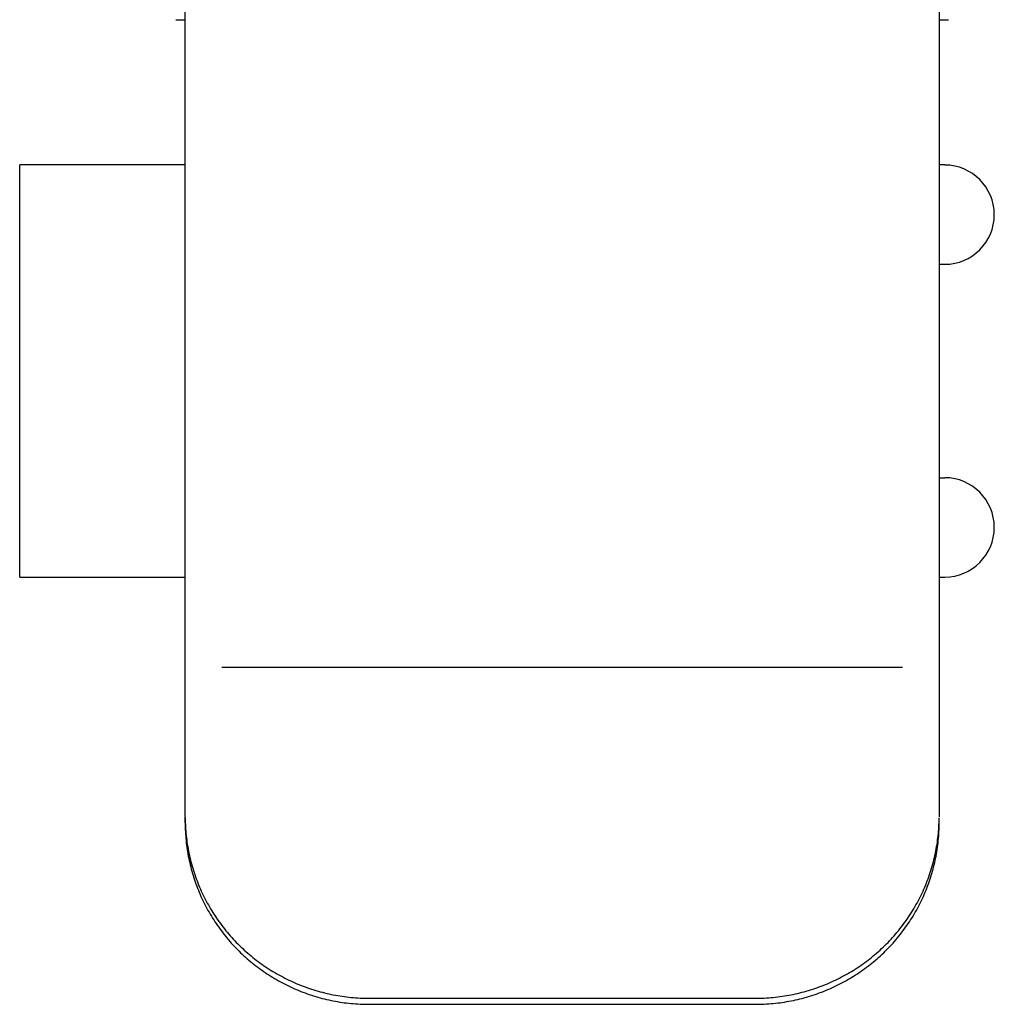
# Model space of a CAD drawing. Extents: x 0 to 22.8, y 0 to 34.9.
# Drawn here: x 4.2 to 4.9, y 11.7 to 12.4 of the extents above; entities that cross this region are included whole.
import ezdxf

# ---------------------------------------------------------------- set-up
doc = ezdxf.new("R2010")
doc.units = 0
doc.layers.add('OBJECT', color=7, linetype='CONTINUOUS')

msp = doc.modelspace()

# ---------------------------------------------------------------- linework, layer by layer
at = {"layer": 'OBJECT'}
for p, q in [((4.27615, 11.78802), (4.27615, 12.69532)), ((4.81421, 12.55672), (4.81421, 11.78802)), ((4.26959, 12.35674), (4.27615, 12.35674)), ((4.81421, 12.35674), (4.82077, 12.35674)), ((4.27615, 12.25307), (4.15804, 12.25307)), ((4.15804, 11.9591), (4.15804, 12.25307)), ((4.81815, 12.25307), (4.81421, 12.25307)), ((4.81421, 12.1822), (4.81815, 12.1822)), ((4.81421, 12.02997), (4.81815, 12.02997)), ((4.15804, 11.9591), (4.27615, 11.9591)), ((4.81421, 11.9591), (4.81815, 11.9591)), ((4.3024, 11.8948), (4.78796, 11.8948)), ((4.27615, 11.788), (4.27615, 11.78803)), ((4.27615, 11.78371), (4.27615, 11.78802)), ((4.27615, 11.78797), (4.27615, 11.788)), ((4.27615, 11.78795), (4.27615, 11.78797)), ((4.27615, 11.78792), (4.27615, 11.78795)), ((4.27615, 11.78789), (4.27615, 11.78792)), ((4.27615, 11.78787), (4.27615, 11.78789)), ((4.27615, 11.78784), (4.27615, 11.78787)), ((4.27615, 11.78782), (4.27615, 11.78784)), ((4.27615, 11.78779), (4.27615, 11.78782)), ((4.27615, 11.78776), (4.27615, 11.78779)), ((4.27615, 11.78774), (4.27615, 11.78776)), ((4.27615, 11.78771), (4.27615, 11.78774)), ((4.27615, 11.78768), (4.27615, 11.78771)), ((4.27615, 11.78766), (4.27615, 11.78768)), ((4.27615, 11.78763), (4.27615, 11.78766)), ((4.27615, 11.78761), (4.27615, 11.78763)), ((4.27615, 11.78758), (4.27615, 11.78761)), ((4.27615, 11.78755), (4.27615, 11.78758)), ((4.27615, 11.78753), (4.27615, 11.78755)), ((4.27615, 11.7875), (4.27615, 11.78753)), ((4.27615, 11.78747), (4.27615, 11.7875)), ((4.27615, 11.78745), (4.27615, 11.78747)), ((4.27615, 11.78742), (4.27615, 11.78745)), ((4.27615, 11.7874), (4.27615, 11.78742)), ((4.27615, 11.78737), (4.27615, 11.7874)), ((4.27615, 11.78734), (4.27615, 11.78737)), ((4.27615, 11.78732), (4.27615, 11.78734)), ((4.27615, 11.78729), (4.27615, 11.78732)), ((4.27615, 11.78726), (4.27615, 11.78729)), ((4.27615, 11.78724), (4.27615, 11.78726)), ((4.27615, 11.78721), (4.27615, 11.78724)), ((4.27615, 11.78721), (4.27618, 11.78564)), ((4.27615, 11.78372), (4.27615, 11.78212)), ((4.27615, 11.78212), (4.2762, 11.78055)), ((4.27618, 11.78564), (4.2762, 11.78406)), ((4.2762, 11.78406), (4.27628, 11.78246)), ((4.27628, 11.78246), (4.27636, 11.78089)), ((4.27636, 11.78089), (4.27644, 11.77931)), ((4.81392, 11.77931), (4.814, 11.78089)), ((4.814, 11.78089), (4.81408, 11.78246)), ((4.81408, 11.78246), (4.81415, 11.78406)), ((4.81415, 11.78406), (4.81418, 11.78564)), ((4.81418, 11.78564), (4.81421, 11.78721)), ((4.81418, 11.78055), (4.81421, 11.78212)), ((4.81421, 11.78212), (4.81421, 11.78372)), ((4.2762, 11.78055), (4.27623, 11.77894)), ((4.27623, 11.77894), (4.27631, 11.77737)), ((4.27631, 11.77737), (4.27639, 11.77577)), ((4.27639, 11.77577), (4.27652, 11.77419)), ((4.27644, 11.77931), (4.27657, 11.77774)), ((4.27652, 11.77419), (4.27665, 11.77259)), ((4.27657, 11.77774), (4.2767, 11.77616)), ((4.2767, 11.77616), (4.27686, 11.77459)), ((4.27686, 11.77459), (4.27704, 11.77301)), ((4.81331, 11.77301), (4.8135, 11.77459)), ((4.8135, 11.77459), (4.81366, 11.77616)), ((4.81366, 11.77616), (4.81379, 11.77774)), ((4.81373, 11.77259), (4.81387, 11.77419)), ((4.81379, 11.77774), (4.81392, 11.77931)), ((4.81387, 11.77419), (4.81397, 11.77577)), ((4.81397, 11.77577), (4.81405, 11.77737)), ((4.81405, 11.77737), (4.81413, 11.77894)), ((4.81413, 11.77894), (4.81418, 11.78055)), ((4.27665, 11.77259), (4.27678, 11.77102)), ((4.27678, 11.77102), (4.27696, 11.76944)), ((4.27696, 11.76944), (4.27715, 11.76787)), ((4.27704, 11.77301), (4.27723, 11.77144)), ((4.27715, 11.76787), (4.27736, 11.76629)), ((4.27723, 11.77144), (4.27744, 11.76986)), ((4.27744, 11.76986), (4.27767, 11.76831)), ((4.27767, 11.76831), (4.27793, 11.76674)), ((4.27793, 11.76674), (4.27822, 11.76519)), ((4.81216, 11.76519), (4.81242, 11.76674)), ((4.81242, 11.76674), (4.81268, 11.76831)), ((4.81268, 11.76831), (4.81292, 11.76986)), ((4.81292, 11.76986), (4.81313, 11.77144)), ((4.81303, 11.76629), (4.81321, 11.76787)), ((4.81313, 11.77144), (4.81331, 11.77301)), ((4.81321, 11.76787), (4.81342, 11.76944)), ((4.81342, 11.76944), (4.81358, 11.77102)), ((4.81358, 11.77102), (4.81373, 11.77259)), ((4.27736, 11.76629), (4.27757, 11.76472)), ((4.27757, 11.76472), (4.27783, 11.76314)), ((4.27783, 11.76314), (4.27809, 11.76157)), ((4.27809, 11.76157), (4.27838, 11.76002)), ((4.27822, 11.76519), (4.27851, 11.76364)), ((4.27838, 11.76002), (4.27867, 11.75845)), ((4.27851, 11.76364), (4.27883, 11.76207)), ((4.27883, 11.76207), (4.27914, 11.76052)), ((4.27914, 11.76052), (4.27948, 11.759)), ((4.81087, 11.759), (4.81121, 11.76052)), ((4.81121, 11.76052), (4.81156, 11.76207)), ((4.81156, 11.76207), (4.81184, 11.76364)), ((4.81169, 11.75845), (4.812, 11.76002)), ((4.81184, 11.76364), (4.81216, 11.76519)), ((4.812, 11.76002), (4.81226, 11.76157)), ((4.81226, 11.76157), (4.81255, 11.76314)), ((4.81255, 11.76314), (4.81279, 11.76472)), ((4.81279, 11.76472), (4.81303, 11.76629)), ((4.27867, 11.75845), (4.27898, 11.7569)), ((4.27898, 11.7569), (4.27935, 11.75535)), ((4.27935, 11.75535), (4.27969, 11.7538)), ((4.27948, 11.759), (4.27988, 11.75745)), ((4.27969, 11.7538), (4.28009, 11.75225)), ((4.27988, 11.75745), (4.28024, 11.7559)), ((4.28024, 11.7559), (4.28066, 11.75438)), ((4.28066, 11.75438), (4.28108, 11.75286)), ((4.28108, 11.75286), (4.28153, 11.75133)), ((4.80883, 11.75133), (4.80927, 11.75286)), ((4.80927, 11.75286), (4.80969, 11.75438)), ((4.80969, 11.75438), (4.81011, 11.7559)), ((4.81011, 11.7559), (4.81051, 11.75745)), ((4.81027, 11.75225), (4.81066, 11.7538)), ((4.81051, 11.75745), (4.81087, 11.759)), ((4.81066, 11.7538), (4.81103, 11.75535)), ((4.81103, 11.75535), (4.81137, 11.7569)), ((4.81137, 11.7569), (4.81169, 11.75845)), ((4.28009, 11.75225), (4.28048, 11.75073)), ((4.28048, 11.75073), (4.2809, 11.74918)), ((4.2809, 11.74918), (4.28135, 11.74766)), ((4.28135, 11.74766), (4.28179, 11.74614)), ((4.28153, 11.75133), (4.282, 11.74981)), ((4.28179, 11.74614), (4.28229, 11.74461)), ((4.282, 11.74981), (4.28247, 11.74831)), ((4.28247, 11.74831), (4.28297, 11.74682)), ((4.28297, 11.74682), (4.2835, 11.74532)), ((4.80686, 11.74532), (4.80738, 11.74682)), ((4.80738, 11.74682), (4.80788, 11.74831)), ((4.80788, 11.74831), (4.80835, 11.74981)), ((4.80809, 11.74461), (4.80856, 11.74614)), ((4.80835, 11.74981), (4.80883, 11.75133)), ((4.80856, 11.74614), (4.80901, 11.74766)), ((4.80901, 11.74766), (4.80946, 11.74918)), ((4.80946, 11.74918), (4.80988, 11.75073)), ((4.80988, 11.75073), (4.81027, 11.75225)), ((4.28229, 11.74461), (4.28276, 11.74309)), ((4.28276, 11.74309), (4.28329, 11.7416)), ((4.28329, 11.7416), (4.28381, 11.7401)), ((4.2835, 11.74532), (4.28405, 11.74383)), ((4.28381, 11.7401), (4.28436, 11.7386)), ((4.28405, 11.74383), (4.2846, 11.74233)), ((4.28436, 11.7386), (4.28494, 11.73713)), ((4.2846, 11.74233), (4.28518, 11.74086)), ((4.28518, 11.74086), (4.28576, 11.73939)), ((4.28576, 11.73939), (4.28639, 11.73792)), ((4.80397, 11.73792), (4.8046, 11.73939)), ((4.8046, 11.73939), (4.80518, 11.74086)), ((4.80518, 11.74086), (4.80576, 11.74233)), ((4.80541, 11.73713), (4.80599, 11.7386)), ((4.80576, 11.74233), (4.80633, 11.74383)), ((4.80599, 11.7386), (4.80654, 11.7401)), ((4.80633, 11.74383), (4.80686, 11.74532)), ((4.80654, 11.7401), (4.80707, 11.7416)), ((4.80707, 11.7416), (4.80759, 11.74309)), ((4.80759, 11.74309), (4.80809, 11.74461)), ((4.28494, 11.73713), (4.28555, 11.73564)), ((4.28555, 11.73564), (4.28615, 11.73417)), ((4.28615, 11.73417), (4.28675, 11.7327)), ((4.28639, 11.73792), (4.28702, 11.73648)), ((4.28675, 11.7327), (4.28741, 11.73125)), ((4.28702, 11.73648), (4.28765, 11.73503)), ((4.28765, 11.73503), (4.28833, 11.73359)), ((4.28833, 11.73359), (4.28901, 11.73215)), ((4.28901, 11.73215), (4.28969, 11.73073)), ((4.80066, 11.73073), (4.80135, 11.73215)), ((4.80135, 11.73215), (4.80203, 11.73359)), ((4.80203, 11.73359), (4.80271, 11.73503)), ((4.80271, 11.73503), (4.80334, 11.73648)), ((4.80295, 11.73125), (4.8036, 11.7327)), ((4.80334, 11.73648), (4.80397, 11.73792)), ((4.8036, 11.7327), (4.80421, 11.73417)), ((4.80421, 11.73417), (4.80484, 11.73564)), ((4.80484, 11.73564), (4.80541, 11.73713)), ((4.28741, 11.73125), (4.28807, 11.72981)), ((4.28807, 11.72981), (4.28875, 11.72837)), ((4.28875, 11.72837), (4.28946, 11.72692)), ((4.28946, 11.72692), (4.29016, 11.72551)), ((4.28969, 11.73073), (4.29043, 11.72931)), ((4.29016, 11.72551), (4.2909, 11.72409)), ((4.29043, 11.72931), (4.29116, 11.72792)), ((4.29116, 11.72792), (4.29192, 11.7265)), ((4.29192, 11.7265), (4.29268, 11.72514)), ((4.29268, 11.72514), (4.29347, 11.72375)), ((4.79688, 11.72375), (4.79767, 11.72514)), ((4.79767, 11.72514), (4.79846, 11.7265)), ((4.79846, 11.7265), (4.79919, 11.72792)), ((4.79919, 11.72792), (4.79993, 11.72931)), ((4.79946, 11.72409), (4.80019, 11.72551)), ((4.79993, 11.72931), (4.80066, 11.73073)), ((4.80019, 11.72551), (4.8009, 11.72692)), ((4.8009, 11.72692), (4.80161, 11.72837)), ((4.80161, 11.72837), (4.80229, 11.72981)), ((4.80229, 11.72981), (4.80295, 11.73125)), ((4.2909, 11.72409), (4.29163, 11.7227)), ((4.29163, 11.7227), (4.29242, 11.72128)), ((4.29242, 11.72128), (4.29321, 11.71992)), ((4.29321, 11.71992), (4.294, 11.71852)), ((4.29347, 11.72375), (4.29429, 11.72238)), ((4.294, 11.71852), (4.29481, 11.71716)), ((4.29429, 11.72238), (4.2951, 11.72102)), ((4.2951, 11.72102), (4.29594, 11.71968)), ((4.29594, 11.71968), (4.29681, 11.71834)), ((4.29681, 11.71834), (4.29767, 11.717)), ((4.79268, 11.717), (4.79358, 11.71834)), ((4.79358, 11.71834), (4.79442, 11.71968)), ((4.79442, 11.71968), (4.79526, 11.72102)), ((4.79526, 11.72102), (4.79607, 11.72238)), ((4.79555, 11.71716), (4.79636, 11.71852)), ((4.79607, 11.72238), (4.79688, 11.72375)), ((4.79636, 11.71852), (4.79715, 11.71992)), ((4.79715, 11.71992), (4.79793, 11.72128)), ((4.79793, 11.72128), (4.79872, 11.7227)), ((4.79872, 11.7227), (4.79946, 11.72409)), ((4.29481, 11.71716), (4.29565, 11.71579)), ((4.29565, 11.71579), (4.29652, 11.71446)), ((4.29652, 11.71446), (4.29738, 11.71312)), ((4.29738, 11.71312), (4.29828, 11.71181)), ((4.29767, 11.717), (4.29856, 11.71569)), ((4.29828, 11.71181), (4.29917, 11.71047)), ((4.29856, 11.71569), (4.29946, 11.71438)), ((4.29917, 11.71047), (4.30009, 11.70918)), ((4.29946, 11.71438), (4.30037, 11.71309)), ((4.30037, 11.71309), (4.30132, 11.71181)), ((4.30132, 11.71181), (4.30226, 11.71052)), ((4.30226, 11.71052), (4.30324, 11.70926)), ((4.78712, 11.70926), (4.78809, 11.71052)), ((4.78809, 11.71052), (4.78904, 11.71181)), ((4.78904, 11.71181), (4.78998, 11.71309)), ((4.78998, 11.71309), (4.7909, 11.71438)), ((4.79027, 11.70918), (4.79119, 11.71047)), ((4.7909, 11.71438), (4.79182, 11.71569)), ((4.79119, 11.71047), (4.79208, 11.71181)), ((4.79182, 11.71569), (4.79268, 11.717)), ((4.79208, 11.71181), (4.79297, 11.71312)), ((4.79297, 11.71312), (4.79384, 11.71446)), ((4.79384, 11.71446), (4.79471, 11.71579)), ((4.79471, 11.71579), (4.79555, 11.71716)), ((4.30009, 11.70918), (4.30103, 11.70787)), ((4.30103, 11.70787), (4.30198, 11.70661)), ((4.30198, 11.70661), (4.30295, 11.70532)), ((4.30295, 11.70532), (4.30392, 11.70406)), ((4.30324, 11.70926), (4.30421, 11.70803)), ((4.30392, 11.70406), (4.30492, 11.70283)), ((4.30421, 11.70803), (4.30523, 11.70677)), ((4.30523, 11.70677), (4.30623, 11.70556)), ((4.30623, 11.70556), (4.30725, 11.70435)), ((4.30725, 11.70435), (4.3083, 11.70314)), ((4.78205, 11.70314), (4.7831, 11.70435)), ((4.7831, 11.70435), (4.78413, 11.70556)), ((4.78413, 11.70556), (4.78515, 11.70677)), ((4.78515, 11.70677), (4.78615, 11.70803)), ((4.78544, 11.70283), (4.78644, 11.70406)), ((4.78615, 11.70803), (4.78712, 11.70926)), ((4.78644, 11.70406), (4.78741, 11.70532)), ((4.78741, 11.70532), (4.78838, 11.70661)), ((4.78838, 11.70661), (4.78933, 11.70787)), ((4.78933, 11.70787), (4.79027, 11.70918)), ((4.30492, 11.70283), (4.30594, 11.7016)), ((4.30594, 11.7016), (4.30696, 11.70036)), ((4.30696, 11.70036), (4.30801, 11.69915)), ((4.30801, 11.69915), (4.30906, 11.69797)), ((4.3083, 11.70314), (4.30938, 11.70196)), ((4.30906, 11.69797), (4.31014, 11.69677)), ((4.30938, 11.70196), (4.31043, 11.70078)), ((4.31014, 11.69677), (4.31124, 11.69561)), ((4.31043, 11.70078), (4.31153, 11.6996)), ((4.31153, 11.6996), (4.31263, 11.69847)), ((4.31263, 11.69847), (4.31373, 11.69732)), ((4.31373, 11.69732), (4.31489, 11.69621)), ((4.77549, 11.69621), (4.77662, 11.69732)), ((4.77662, 11.69732), (4.77772, 11.69847)), ((4.77772, 11.69847), (4.77883, 11.6996)), ((4.77883, 11.6996), (4.77993, 11.70078)), ((4.77912, 11.69561), (4.78022, 11.69677)), ((4.77993, 11.70078), (4.781, 11.70196)), ((4.78022, 11.69677), (4.78129, 11.69797)), ((4.781, 11.70196), (4.78205, 11.70314)), ((4.78129, 11.69797), (4.78234, 11.69915)), ((4.78234, 11.69915), (4.78339, 11.70036)), ((4.78339, 11.70036), (4.78442, 11.7016)), ((4.78442, 11.7016), (4.78544, 11.70283)), ((4.31124, 11.69561), (4.31234, 11.69446)), ((4.31234, 11.69446), (4.31345, 11.6933)), ((4.31345, 11.6933), (4.3146, 11.69217)), ((4.3146, 11.69217), (4.31573, 11.69107)), ((4.31489, 11.69621), (4.31602, 11.69509)), ((4.31573, 11.69107), (4.31688, 11.68997)), ((4.31602, 11.69509), (4.31717, 11.69401)), ((4.31688, 11.68997), (4.31807, 11.68887)), ((4.31717, 11.69401), (4.31835, 11.69293)), ((4.31835, 11.69293), (4.31954, 11.69186)), ((4.31954, 11.69186), (4.32074, 11.69081)), ((4.32074, 11.69081), (4.32195, 11.68976)), ((4.32195, 11.68976), (4.32318, 11.68873)), ((4.7672, 11.68873), (4.76841, 11.68976)), ((4.76841, 11.68976), (4.76961, 11.69081)), ((4.76961, 11.69081), (4.77082, 11.69186)), ((4.77082, 11.69186), (4.772, 11.69293)), ((4.772, 11.69293), (4.77318, 11.69401)), ((4.77229, 11.68887), (4.77347, 11.68997)), ((4.77318, 11.69401), (4.77434, 11.69509)), ((4.77347, 11.68997), (4.77463, 11.69107)), ((4.77434, 11.69509), (4.77549, 11.69621)), ((4.77463, 11.69107), (4.77578, 11.69217)), ((4.77578, 11.69217), (4.77691, 11.6933)), ((4.77691, 11.6933), (4.77801, 11.69446)), ((4.77801, 11.69446), (4.77912, 11.69561)), ((4.31807, 11.68887), (4.31925, 11.68779)), ((4.31925, 11.68779), (4.32045, 11.68674)), ((4.32045, 11.68674), (4.32166, 11.68569)), ((4.32166, 11.68569), (4.32289, 11.68467)), ((4.32289, 11.68467), (4.32413, 11.68364)), ((4.32318, 11.68873), (4.32442, 11.68774)), ((4.32413, 11.68364), (4.32539, 11.68265)), ((4.32442, 11.68774), (4.32565, 11.68674)), ((4.32539, 11.68265), (4.32665, 11.68165)), ((4.32565, 11.68674), (4.32691, 11.68577)), ((4.32691, 11.68577), (4.3282, 11.6848)), ((4.3282, 11.6848), (4.32948, 11.68385)), ((4.32948, 11.68385), (4.33077, 11.68293)), ((4.33077, 11.68293), (4.33208, 11.68202)), ((4.75828, 11.68202), (4.75959, 11.68293)), ((4.75959, 11.68293), (4.76087, 11.68385)), ((4.76087, 11.68385), (4.76216, 11.6848)), ((4.76216, 11.6848), (4.76345, 11.68577)), ((4.76345, 11.68577), (4.76471, 11.68674)), ((4.76371, 11.68165), (4.76497, 11.68265)), ((4.76471, 11.68674), (4.76594, 11.68774)), ((4.76497, 11.68265), (4.76623, 11.68364)), ((4.76594, 11.68774), (4.7672, 11.68873)), ((4.76623, 11.68364), (4.76746, 11.68467)), ((4.76746, 11.68467), (4.7687, 11.68569)), ((4.7687, 11.68569), (4.7699, 11.68674)), ((4.7699, 11.68674), (4.77111, 11.68779)), ((4.77111, 11.68779), (4.77229, 11.68887)), ((4.32665, 11.68165), (4.32793, 11.6807)), ((4.32793, 11.6807), (4.32922, 11.67973)), ((4.32922, 11.67973), (4.33051, 11.67879)), ((4.33051, 11.67879), (4.33182, 11.67787)), ((4.33182, 11.67787), (4.33313, 11.67698)), ((4.33208, 11.68202), (4.33339, 11.6811)), ((4.33313, 11.67698), (4.33447, 11.67608)), ((4.33339, 11.6811), (4.33473, 11.68023)), ((4.33447, 11.67608), (4.33581, 11.67519)), ((4.33473, 11.68023), (4.33607, 11.67936)), ((4.33581, 11.67519), (4.33717, 11.67435)), ((4.33607, 11.67936), (4.33744, 11.6785)), ((4.33744, 11.6785), (4.33877, 11.67766)), ((4.33877, 11.67766), (4.34016, 11.67684)), ((4.34016, 11.67684), (4.34153, 11.67606)), ((4.34153, 11.67606), (4.34292, 11.67527)), ((4.34292, 11.67527), (4.34434, 11.67448)), ((4.74602, 11.67448), (4.74744, 11.67527)), ((4.74744, 11.67527), (4.74883, 11.67606)), ((4.74883, 11.67606), (4.75019, 11.67684)), ((4.75019, 11.67684), (4.75158, 11.67766)), ((4.75158, 11.67766), (4.75295, 11.6785)), ((4.75295, 11.6785), (4.75429, 11.67936)), ((4.75318, 11.67435), (4.75455, 11.67519)), ((4.75429, 11.67936), (4.75562, 11.68023)), ((4.75455, 11.67519), (4.75589, 11.67608)), ((4.75562, 11.68023), (4.75696, 11.6811)), ((4.75589, 11.67608), (4.75723, 11.67698)), ((4.75696, 11.6811), (4.75828, 11.68202)), ((4.75723, 11.67698), (4.75854, 11.67787)), ((4.75854, 11.67787), (4.75985, 11.67879)), ((4.75985, 11.67879), (4.76116, 11.67973)), ((4.76116, 11.67973), (4.76245, 11.6807)), ((4.76245, 11.6807), (4.76371, 11.68165)), ((4.33717, 11.67435), (4.33854, 11.67351)), ((4.33854, 11.67351), (4.33993, 11.67267)), ((4.33993, 11.67267), (4.34129, 11.67186)), ((4.34129, 11.67186), (4.34271, 11.67107)), ((4.34271, 11.67107), (4.3441, 11.67031)), ((4.3441, 11.67031), (4.34552, 11.66955)), ((4.34434, 11.67448), (4.34576, 11.67375)), ((4.34552, 11.66955), (4.34694, 11.66881)), ((4.34576, 11.67375), (4.34717, 11.67301)), ((4.34694, 11.66881), (4.34838, 11.66808)), ((4.34717, 11.67301), (4.34859, 11.6723)), ((4.34859, 11.6723), (4.35003, 11.6716)), ((4.35003, 11.6716), (4.35148, 11.67091)), ((4.35148, 11.67091), (4.35295, 11.67023)), ((4.35295, 11.67023), (4.35439, 11.6696)), ((4.35439, 11.6696), (4.35586, 11.66897)), ((4.35586, 11.66897), (4.35736, 11.66834)), ((4.35736, 11.66834), (4.35883, 11.66776)), ((4.73153, 11.66776), (4.733, 11.66834)), ((4.733, 11.66834), (4.7345, 11.66897)), ((4.7345, 11.66897), (4.73597, 11.6696)), ((4.73597, 11.6696), (4.73741, 11.67023)), ((4.73741, 11.67023), (4.73888, 11.67091)), ((4.73888, 11.67091), (4.74032, 11.6716)), ((4.74032, 11.6716), (4.74177, 11.6723)), ((4.74177, 11.6723), (4.74318, 11.67301)), ((4.74198, 11.66808), (4.74342, 11.66881)), ((4.74318, 11.67301), (4.7446, 11.67375)), ((4.74342, 11.66881), (4.74484, 11.66955)), ((4.7446, 11.67375), (4.74602, 11.67448)), ((4.74484, 11.66955), (4.74625, 11.67031)), ((4.74625, 11.67031), (4.74767, 11.67107)), ((4.74767, 11.67107), (4.74906, 11.67186)), ((4.74906, 11.67186), (4.75045, 11.67267)), ((4.75045, 11.67267), (4.75182, 11.67351)), ((4.75182, 11.67351), (4.75318, 11.67435)), ((4.34838, 11.66808), (4.34982, 11.66737)), ((4.34982, 11.66737), (4.35127, 11.66669)), ((4.35127, 11.66669), (4.35274, 11.66603)), ((4.35274, 11.66603), (4.35421, 11.66538)), ((4.35421, 11.66538), (4.35568, 11.66475)), ((4.35568, 11.66475), (4.35717, 11.66412)), ((4.35717, 11.66412), (4.35864, 11.66351)), ((4.35864, 11.66351), (4.36016, 11.66293)), ((4.35883, 11.66776), (4.36032, 11.66719)), ((4.36016, 11.66293), (4.36166, 11.66238)), ((4.36032, 11.66719), (4.36184, 11.66663)), ((4.36166, 11.66238), (4.36318, 11.66183)), ((4.36184, 11.66663), (4.36334, 11.66608)), ((4.36318, 11.66183), (4.36471, 11.66131)), ((4.36334, 11.66608), (4.36486, 11.66556)), ((4.36471, 11.66131), (4.36623, 11.66081)), ((4.36486, 11.66556), (4.36639, 11.66506)), ((4.36639, 11.66506), (4.36791, 11.66456)), ((4.36791, 11.66456), (4.36943, 11.66412)), ((4.36943, 11.66412), (4.37098, 11.66367)), ((4.37098, 11.66367), (4.37253, 11.66322)), ((4.37253, 11.66322), (4.37408, 11.66283)), ((4.37408, 11.66283), (4.37562, 11.66244)), ((4.37562, 11.66244), (4.37717, 11.66204)), ((4.37717, 11.66204), (4.37875, 11.6617)), ((4.37875, 11.6617), (4.38032, 11.66136)), ((4.38032, 11.66136), (4.38187, 11.66104)), ((4.70849, 11.66104), (4.71006, 11.66136)), ((4.71006, 11.66136), (4.71161, 11.6617)), ((4.71161, 11.6617), (4.71318, 11.66204)), ((4.71318, 11.66204), (4.71473, 11.66244)), ((4.71473, 11.66244), (4.71628, 11.66283)), ((4.71628, 11.66283), (4.71783, 11.66322)), ((4.71783, 11.66322), (4.71938, 11.66367)), ((4.71938, 11.66367), (4.72093, 11.66412)), ((4.72093, 11.66412), (4.72245, 11.66456)), ((4.72245, 11.66456), (4.72397, 11.66506)), ((4.72397, 11.66506), (4.72549, 11.66556)), ((4.72413, 11.66081), (4.72568, 11.66131)), ((4.72549, 11.66556), (4.72702, 11.66608)), ((4.72568, 11.66131), (4.7272, 11.66183)), ((4.72702, 11.66608), (4.72854, 11.66663)), ((4.7272, 11.66183), (4.7287, 11.66238)), ((4.72854, 11.66663), (4.73003, 11.66719)), ((4.7287, 11.66238), (4.73022, 11.66293)), ((4.73003, 11.66719), (4.73153, 11.66776)), ((4.73022, 11.66293), (4.73171, 11.66351)), ((4.73171, 11.66351), (4.73318, 11.66412)), ((4.73318, 11.66412), (4.73468, 11.66475)), ((4.73468, 11.66475), (4.73615, 11.66538)), ((4.73615, 11.66538), (4.73762, 11.66603)), ((4.73762, 11.66603), (4.73909, 11.66669)), ((4.73909, 11.66669), (4.74053, 11.66737)), ((4.74053, 11.66737), (4.74198, 11.66808)), ((4.36623, 11.66081), (4.36775, 11.66031)), ((4.36775, 11.66031), (4.3693, 11.65984)), ((4.3693, 11.65984), (4.37082, 11.65939)), ((4.37082, 11.65939), (4.3724, 11.65894)), ((4.3724, 11.65894), (4.37394, 11.65852)), ((4.37394, 11.65852), (4.37549, 11.65813)), ((4.37549, 11.65813), (4.37707, 11.65776)), ((4.37707, 11.65776), (4.37864, 11.6574)), ((4.37864, 11.6574), (4.38022, 11.65708)), ((4.38022, 11.65708), (4.38179, 11.65674)), ((4.38179, 11.65674), (4.38337, 11.65645)), ((4.38187, 11.66104), (4.38345, 11.66076)), ((4.38337, 11.65645), (4.38494, 11.65616)), ((4.38345, 11.66076), (4.38505, 11.66047)), ((4.38494, 11.65616), (4.38654, 11.6559)), ((4.38505, 11.66047), (4.38662, 11.6602)), ((4.38654, 11.6559), (4.38812, 11.65566)), ((4.38662, 11.6602), (4.3882, 11.65997)), ((4.38812, 11.65566), (4.38972, 11.65543)), ((4.3882, 11.65997), (4.3898, 11.65976)), ((4.38972, 11.65543), (4.39132, 11.65524)), ((4.3898, 11.65976), (4.39137, 11.65955)), ((4.39132, 11.65524), (4.39292, 11.65506)), ((4.39137, 11.65955), (4.39297, 11.65936)), ((4.39292, 11.65506), (4.39452, 11.65488)), ((4.39297, 11.65936), (4.39457, 11.65921)), ((4.39452, 11.65488), (4.39612, 11.65475)), ((4.39457, 11.65921), (4.39618, 11.65905)), ((4.39612, 11.65475), (4.39772, 11.65461)), ((4.39618, 11.65905), (4.39778, 11.65892)), ((4.39772, 11.65461), (4.39933, 11.65451)), ((4.39778, 11.65892), (4.39938, 11.65881)), ((4.39933, 11.65451), (4.40095, 11.65443)), ((4.39938, 11.65881), (4.40098, 11.65873)), ((4.40095, 11.65443), (4.40255, 11.65435)), ((4.40098, 11.65873), (4.40258, 11.65866)), ((4.40255, 11.65435), (4.40415, 11.6543)), ((4.40258, 11.65866), (4.40418, 11.6586)), ((4.40415, 11.6543), (4.40578, 11.65427)), ((4.40418, 11.6586), (4.40578, 11.65858)), ((4.40578, 11.65858), (4.40738, 11.65858)), ((4.40578, 11.65427), (4.40738, 11.65427)), ((4.40738, 11.65858), (4.68298, 11.65858)), ((4.40738, 11.65426), (4.68298, 11.65426)), ((4.68297, 11.65858), (4.68457, 11.65858)), ((4.68297, 11.65427), (4.68457, 11.65427)), ((4.68457, 11.65858), (4.68618, 11.6586)), ((4.68457, 11.65427), (4.6862, 11.6543)), ((4.68618, 11.6586), (4.68778, 11.65866)), ((4.6862, 11.6543), (4.6878, 11.65435)), ((4.68778, 11.65866), (4.68938, 11.65873)), ((4.6878, 11.65435), (4.6894, 11.65443)), ((4.68938, 11.65873), (4.69098, 11.65881)), ((4.6894, 11.65443), (4.69103, 11.65451)), ((4.69098, 11.65881), (4.69258, 11.65892)), ((4.69103, 11.65451), (4.69263, 11.65461)), ((4.69258, 11.65892), (4.69418, 11.65905)), ((4.69263, 11.65461), (4.69423, 11.65475)), ((4.69418, 11.65905), (4.69578, 11.65921)), ((4.69423, 11.65475), (4.69583, 11.65488)), ((4.69578, 11.65921), (4.69738, 11.65936)), ((4.69583, 11.65488), (4.69744, 11.65506)), ((4.69738, 11.65936), (4.69898, 11.65955)), ((4.69744, 11.65506), (4.69904, 11.65524)), ((4.69898, 11.65955), (4.70056, 11.65976)), ((4.69904, 11.65524), (4.70064, 11.65543)), ((4.70056, 11.65976), (4.70216, 11.65997)), ((4.70064, 11.65543), (4.70224, 11.65566)), ((4.70216, 11.65997), (4.70373, 11.6602)), ((4.70224, 11.65566), (4.70381, 11.6559)), ((4.70373, 11.6602), (4.70534, 11.66047)), ((4.70381, 11.6559), (4.70541, 11.65616)), ((4.70534, 11.66047), (4.70691, 11.66076)), ((4.70541, 11.65616), (4.70699, 11.65645)), ((4.70691, 11.66076), (4.70849, 11.66104)), ((4.70699, 11.65645), (4.70859, 11.65674)), ((4.70859, 11.65674), (4.71016, 11.65708)), ((4.71016, 11.65708), (4.71174, 11.6574)), ((4.71174, 11.6574), (4.71329, 11.65776)), ((4.71329, 11.65776), (4.71486, 11.65813)), ((4.71486, 11.65813), (4.71641, 11.65852)), ((4.71641, 11.65852), (4.71799, 11.65894)), ((4.71799, 11.65894), (4.71954, 11.65939)), ((4.71954, 11.65939), (4.72106, 11.65984)), ((4.72106, 11.65984), (4.72261, 11.66031)), ((4.72261, 11.66031), (4.72413, 11.66081))]:
    msp.add_line(p, q, dxfattribs=at)
for centre in [(4.81815, 12.21763), (4.81815, 11.99453)]:
    msp.add_arc(centre, 0.03543, 270, 90, dxfattribs=at)

doc.saveas('drawing.dxf')
